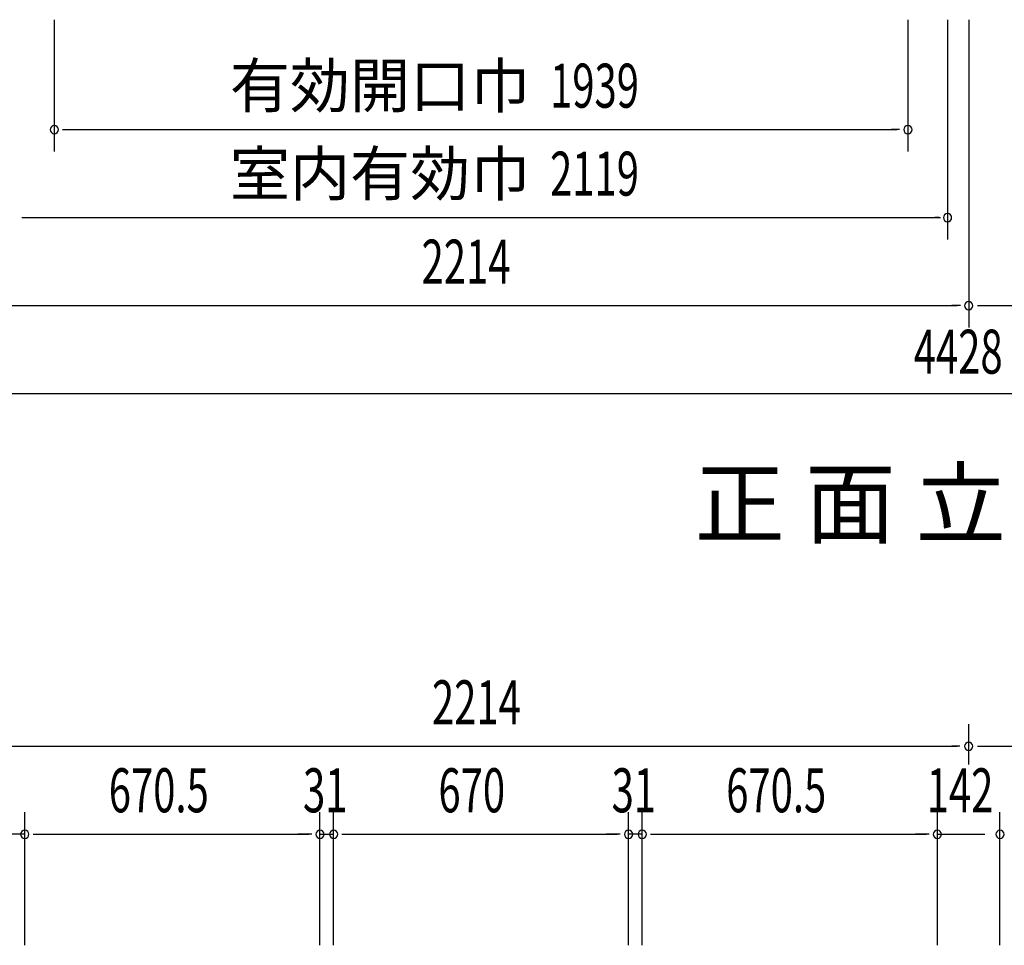
# Model space of a CAD drawing. Extents: x 542 to 20478, y 217 to 14052.
# Drawn here: x 3455 to 5691, y 8598 to 10702 of the extents above; entities that cross this region are included whole.
import ezdxf
from ezdxf.enums import TextEntityAlignment as Align

# ---------------------------------------------------------------- set-up
doc = ezdxf.new("R2010")
doc.units = 0
doc.header["$LTSCALE"] = 50
doc.header["$MEASUREMENT"] = 0
doc.layers.add('M1', color=4, linetype='CONTINUOUS')
doc.layers.add('SUNPOU', color=4, linetype='CONTINUOUS')
doc.styles.add('00', font='ROMANS', dxfattribs={"width": 0.666667, "bigfont": 'BIGFONT'})
doc.styles.add('01', font='ROMANS', dxfattribs={"height": 3, "bigfont": 'BIGFONT'})

msp = doc.modelspace()

# ---------------------------------------------------------------- linework, layer by layer
at = {"layer": 'SUNPOU'}
for p, q in [((3533.3, 10702.3), (3533.3, 10402.3)), ((5472.3, 10702.3), (5472.3, 10402.3)), ((5562.3, 10702.3), (5562.3, 10202.3)), ((5610.3, 10702.3), (5610.3, 10002.3)), ((3552, 10452.3), (3570.8, 10452.3)), ((3558.3, 10452.3), (5447.3, 10452.3)), ((5453.5, 10452.3), (5434.8, 10452.3)), ((3459.3, 10252.3), (5546.3, 10252.3)), ((3462, 10252.3), (3471.8, 10252.3)), ((5543.5, 10252.3), (5533.8, 10252.3)), ((3421.3, 10052.3), (5584.3, 10052.3)), ((5591.5, 10052.3), (5571.8, 10052.3)), ((5630, 10052.3), (5648.8, 10052.3)), ((5635.3, 10052.3), (7798.3, 10052.3)), ((3421.3, 9852.3), (7805.5, 9852.3)), ((5610.3, 9009.6), (5610.3, 9100.7)), ((5610.3, 9009.6), (5610.3, 9100.7)), ((3421.3, 9050.7), (5584.3, 9050.7)), ((5590.5, 9050.7), (5571.8, 9050.7)), ((5590.5, 9050.7), (5571.8, 9050.7)), ((5630, 9050.7), (5648.8, 9050.7)), ((5630, 9050.7), (5648.8, 9050.7)), ((5635.3, 9050.7), (7798.3, 9050.7)), ((3466.3, 8598.3), (3466.3, 8900.7)), ((3466.3, 8598.3), (3466.3, 8900.7)), ((4136.8, 8598.7), (4136.8, 8900.7)), ((4136.8, 8598.7), (4136.8, 8900.7)), ((4167.8, 8598.7), (4167.8, 8900.7)), ((4167.8, 8598.7), (4167.8, 8900.7)), ((4837.8, 8598.7), (4837.8, 8900.7)), ((4837.8, 8598.7), (4837.8, 8900.7)), ((4868.8, 8598.7), (4868.8, 8900.7)), ((4868.8, 8598.7), (4868.8, 8900.7)), ((5539.3, 8598.3), (5539.3, 8900.7)), ((5539.3, 8598.3), (5539.3, 8900.7)), ((5681.3, 8598.3), (5681.3, 8900.7)), ((5681.3, 8598.3), (5681.3, 8900.7)), ((3466.3, 8850.7), (3396.3, 8850.7)), ((3485, 8850.7), (3503.8, 8850.7)), ((3485, 8850.7), (3503.8, 8850.7)), ((3491.3, 8850.7), (4111.8, 8850.7)), ((3491.3, 8850.7), (3516.3, 8850.7)), ((4111.8, 8850.7), (4086.8, 8850.7)), ((4118, 8850.7), (4099.3, 8850.7)), ((4118, 8850.7), (4099.3, 8850.7)), ((4136.8, 8850.7), (4167.8, 8850.7)), ((4186.5, 8850.7), (4205.3, 8850.7)), ((4186.5, 8850.7), (4205.3, 8850.7)), ((4192.8, 8850.7), (4812.8, 8850.7)), ((4192.8, 8850.7), (4217.8, 8850.7)), ((4812.8, 8850.7), (4787.8, 8850.7)), ((4819, 8850.7), (4800.3, 8850.7)), ((4819, 8850.7), (4800.3, 8850.7)), ((4868.8, 8850.7), (4837.8, 8850.7)), ((4887.5, 8850.7), (4906.3, 8850.7)), ((4887.5, 8850.7), (4906.3, 8850.7)), ((4893.8, 8850.7), (4918.8, 8850.7)), ((4893.8, 8850.7), (5514.3, 8850.7)), ((5514.3, 8850.7), (5489.3, 8850.7)), ((5520.5, 8850.7), (5501.8, 8850.7)), ((5520.5, 8850.7), (5501.8, 8850.7)), ((5539.3, 8850.7), (5646.8, 8850.7))]:
    msp.add_line(p, q, dxfattribs=at)
for centre, start, end in [((3533.3, 10452.3), 0, 180), ((3533.3, 10452.3), 180, 0), ((5472.3, 10452.3), 0, 180), ((5472.3, 10452.3), 180, 0), ((5562.3, 10252.3), 0, 180), ((5562.3, 10252.3), 180, 0), ((5610.3, 10052.3), 0, 180), ((5610.3, 10052.3), 180, 0), ((5610.3, 9050.7), 0, 180), ((5610.3, 9050.7), 0, 180), ((5610.3, 9050.7), 180, 0), ((5610.3, 9050.7), 180, 0), ((3466.3, 8850.7), 0, 180), ((3466.3, 8850.7), 0, 180), ((4136.8, 8850.7), 0, 180), ((4136.8, 8850.7), 0, 180), ((4167.8, 8850.7), 0, 180), ((4167.8, 8850.7), 0, 180), ((4837.8, 8850.7), 0, 180), ((4837.8, 8850.7), 0, 180), ((4868.8, 8850.7), 0, 180), ((4868.8, 8850.7), 0, 180), ((5539.3, 8850.7), 0, 180), ((5539.3, 8850.7), 0, 180), ((5681.3, 8850.7), 0, 180), ((5681.3, 8850.7), 0, 180), ((3466.3, 8850.7), 180, 0), ((3466.3, 8850.7), 180, 0), ((4136.8, 8850.7), 180, 0), ((4136.8, 8850.7), 180, 0), ((4167.8, 8850.7), 180, 0), ((4167.8, 8850.7), 180, 0), ((4837.8, 8850.7), 180, 0), ((4837.8, 8850.7), 180, 0), ((4868.8, 8850.7), 180, 0), ((4868.8, 8850.7), 180, 0), ((5539.3, 8850.7), 180, 0), ((5539.3, 8850.7), 180, 0), ((5681.3, 8850.7), 180, 0), ((5681.3, 8850.7), 180, 0)]:
    msp.add_arc(centre, 9.38, start, end, dxfattribs=at)

# ---------------------------------------------------------------- texts
at = {"layer": 'M1', "style": '01'}
msp.add_text('正 面 立 面 図', height=150.3, dxfattribs=at).set_placement((4988, 9527.3))
at = {"layer": 'SUNPOU', "style": '01'}
for s, p in [('有効開口巾', (4614.4, 10502.4)), ('室内有効巾', (4614.4, 10302.4))]:
    msp.add_text(s, height=100, dxfattribs=at).set_placement(p, align=Align.RIGHT)
at = {"layer": 'SUNPOU', "style": '00'}
for s, width, p in [('1939', 0.666667, (4659.5, 10502.3)), ('2119', 0.666667, (4659.5, 10302.3)), ('2214', 0.666667, (4367.6, 10102.3)), ('4428', 0.6667, (5485.6, 9897.7)), ('2214', 0.666667, (4391.2, 9100.7)), ('670.5', 0.666667, (3657.1, 8900.7)), ('31', 0.666667, (4098.3, 8900.7)), ('670', 0.666667, (4405.9, 8900.7)), ('31', 0.666667, (4799.3, 8900.7)), ('670.5', 0.666667, (5059.6, 8900.7)), ('142', 0.666667, (5515, 8900.7))]:
    msp.add_text(s, height=100, dxfattribs=dict(at, width=width)).set_placement(p)

doc.saveas('drawing.dxf')
